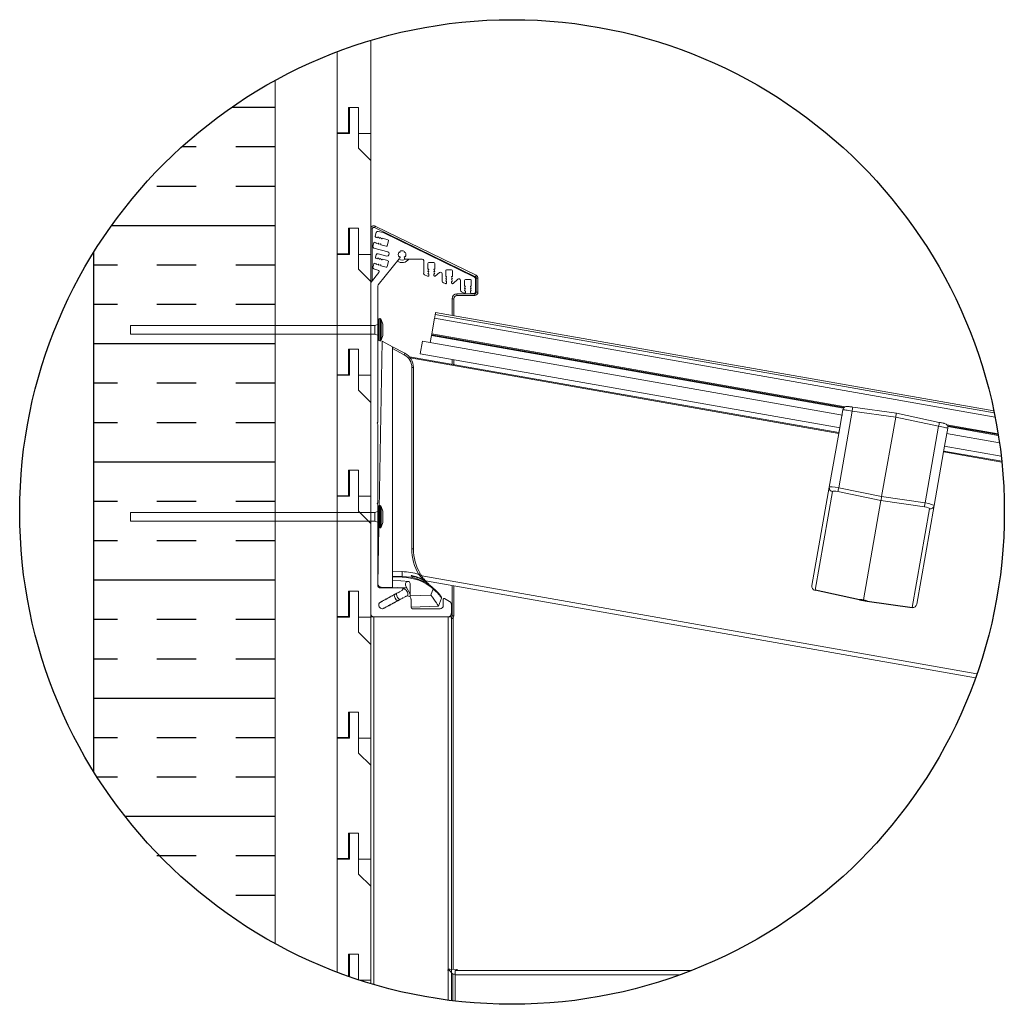
# Model space of a CAD drawing. Units: millimetres. Extents: x 600 to 4613, y 373 to 6920.
# Drawn here: x 2933 to 3542, y 6290 to 6899 of the extents above; entities that cross this region are included whole.
import ezdxf

# ---------------------------------------------------------------- set-up
doc = ezdxf.new("R2010")
doc.units = ezdxf.units.MM

# ---------------------------------------------------------------- blocks, each defined once
blk = doc.blocks.new('A$C75B823D2')
at = {"color": 0, "linetype": 'Continuous', "lineweight": 15}
for p, q in [((0, 201.28), (0, 201)), ((9, 201.28), (0, 201.28)), ((0, 201), (9, 201)), ((4.5, 203.5), (0.68, 202.23)), ((0.68, 202.23), (9, 202.23)), ((9, 200), (1, 200)), ((13.5, 203.5), (4.5, 203.5)), ((4.5, 200), (5.5, 197)), ((9, 202.23), (17.32, 202.23)), ((18, 201.28), (9, 201.28)), ((9, 201), (18, 201)), ((17, 200), (9, 200)), ((12.5, 197), (13.5, 200)), ((17.32, 202.23), (13.5, 203.5)), ((18, 201), (18, 201.28)), ((5.5, 197), (5.5, 0)), ((12.5, 197), (5.5, 197)), ((12.5, 0), (12.5, 197)), ((12.5, 0), (5.5, 0))]:
    blk.add_line(p, q, dxfattribs=at)
for centre, start, end in [((1, 201.28), 108.43495, 180), ((1, 201), 180, 270), ((17, 201), 270, 0), ((17, 201.28), 0, 71.56505)]:
    blk.add_arc(centre, 1, start, end, dxfattribs=at)

msp = doc.modelspace()

# ---------------------------------------------------------------- linework, layer by layer
at = {"color": 7, "linetype": 'Continuous', "lineweight": 15}
for p, q in [((3150.5, 6885.92), (3150.5, 6828.42)), ((3150.5, 6885.92), (3150.5, 6302.8)), ((3129.79, 6828.42), (3129.79, 6878.89)), ((3091.44, 6861.19), (3091.44, 6327.52)), ((3136.74, 6828.79), (3136.74, 6844.53)), ((3136.74, 6844.53), (3142.95, 6844.53)), ((3142.95, 6844.53), (3137.34, 6844.53)), ((3137.34, 6844.53), (3137.34, 6828.42)), ((3142.95, 6828.42), (3142.95, 6844.53)), ((3142.95, 6844.53), (3142.95, 6819.23)), ((3129.79, 6828.79), (3136.74, 6828.79)), ((3129.79, 6753.64), (3129.79, 6828.79)), ((3137.34, 6828.42), (3129.79, 6828.42)), ((3150.5, 6828.42), (3142.95, 6828.42)), ((3142.95, 6819.23), (3150.5, 6811.66)), ((3150.5, 6811.66), (3150.5, 6753.64)), ((3136.74, 6754), (3136.74, 6769.74)), ((3136.74, 6769.74), (3142.95, 6769.74)), ((3137.34, 6769.74), (3137.34, 6753.64)), ((3142.95, 6769.74), (3137.34, 6769.74)), ((3142.95, 6753.64), (3142.95, 6769.74)), ((3142.95, 6769.74), (3142.95, 6744.45)), ((3129.79, 6754), (3136.74, 6754)), ((3129.79, 6678.86), (3129.79, 6754)), ((3137.34, 6753.64), (3129.79, 6753.64)), ((3150.5, 6753.64), (3142.95, 6753.64)), ((3142.95, 6744.45), (3150.5, 6736.88)), ((3150.5, 6736.88), (3150.5, 6678.86)), ((3136.74, 6679.22), (3136.74, 6694.96)), ((3136.74, 6694.96), (3142.95, 6694.96)), ((3137.34, 6694.96), (3137.34, 6678.86)), ((3142.95, 6694.96), (3137.34, 6694.96)), ((3142.95, 6678.86), (3142.95, 6694.96)), ((3142.95, 6694.96), (3142.95, 6669.67)), ((3129.79, 6679.22), (3136.74, 6679.22)), ((3129.79, 6604.07), (3129.79, 6679.22)), ((3137.34, 6678.86), (3129.79, 6678.86)), ((3150.5, 6678.86), (3142.95, 6678.86)), ((3142.95, 6669.67), (3150.5, 6662.1)), ((3150.5, 6662.1), (3150.5, 6604.07)), ((3136.74, 6604.44), (3136.74, 6620.18)), ((3136.74, 6620.18), (3142.95, 6620.18)), ((3137.34, 6620.18), (3137.34, 6604.07)), ((3142.95, 6620.18), (3137.34, 6620.18)), ((3142.95, 6620.18), (3142.95, 6594.89)), ((3142.95, 6604.07), (3142.95, 6620.18)), ((3129.79, 6604.44), (3136.74, 6604.44)), ((3129.79, 6529.29), (3129.79, 6604.44)), ((3137.34, 6604.07), (3129.79, 6604.07)), ((3150.5, 6604.07), (3142.95, 6604.07)), ((3142.95, 6594.89), (3150.5, 6587.31)), ((3150.5, 6587.31), (3150.5, 6529.29)), ((3136.74, 6529.66), (3136.74, 6545.4)), ((3136.74, 6545.4), (3142.95, 6545.4)), ((3137.34, 6545.4), (3137.34, 6529.29)), ((3142.95, 6545.4), (3137.34, 6545.4)), ((3142.95, 6529.29), (3142.95, 6545.4)), ((3142.95, 6545.4), (3142.95, 6520.1)), ((3129.79, 6529.66), (3136.74, 6529.66)), ((3129.79, 6454.51), (3129.79, 6529.66)), ((3137.34, 6529.29), (3129.79, 6529.29)), ((3150.5, 6529.29), (3142.95, 6529.29)), ((3150.5, 6529.29), (3150.5, 6512.53)), ((3142.95, 6520.1), (3150.5, 6512.53)), ((3150.5, 6512.53), (3150.5, 6454.51)), ((3136.74, 6454.87), (3136.74, 6470.61)), ((3136.74, 6470.61), (3142.95, 6470.61)), ((3137.34, 6470.61), (3137.34, 6454.51)), ((3142.95, 6470.61), (3137.34, 6470.61)), ((3142.95, 6470.61), (3142.95, 6445.32)), ((3142.95, 6454.51), (3142.95, 6470.61)), ((3129.79, 6454.87), (3136.74, 6454.87)), ((3129.79, 6309.82), (3129.79, 6454.87)), ((3137.34, 6454.51), (3129.79, 6454.51)), ((3150.5, 6454.51), (3142.95, 6454.51)), ((3150.5, 6454.51), (3150.5, 6437.75)), ((3142.95, 6445.32), (3150.5, 6437.75)), ((3150.5, 6437.75), (3150.5, 6302.8)), ((3136.74, 6380.09), (3136.74, 6395.83)), ((3136.74, 6395.83), (3142.95, 6395.83)), ((3136.74, 6380.09), (3136.74, 6395.83)), ((3136.74, 6395.83), (3142.95, 6395.83)), ((3137.34, 6395.83), (3137.34, 6379.73)), ((3142.95, 6395.83), (3137.34, 6395.83)), ((3137.34, 6395.83), (3137.34, 6379.73)), ((3142.95, 6395.83), (3137.34, 6395.83)), ((3142.95, 6395.83), (3142.95, 6370.54)), ((3142.95, 6379.73), (3142.95, 6395.83)), ((3142.95, 6379.73), (3142.95, 6395.83)), ((3142.95, 6395.83), (3142.95, 6370.54)), ((3129.79, 6380.09), (3136.74, 6380.09)), ((3129.79, 6350.59), (3129.79, 6380.09)), ((3129.79, 6380.09), (3136.74, 6380.09)), ((3137.34, 6379.73), (3129.79, 6379.73)), ((3137.34, 6379.73), (3129.79, 6379.73)), ((3150.5, 6379.73), (3142.95, 6379.73)), ((3150.5, 6379.73), (3142.95, 6379.73)), ((3150.5, 6379.73), (3150.5, 6362.97)), ((3142.95, 6370.54), (3150.5, 6362.97)), ((3142.95, 6370.54), (3150.5, 6362.97)), ((3150.5, 6362.97), (3150.5, 6350.59)), ((3136.74, 6307.28), (3136.74, 6321.05)), ((3136.74, 6321.05), (3142.95, 6321.05)), ((3137.34, 6321.05), (3137.34, 6307.07)), ((3142.95, 6321.05), (3137.34, 6321.05)), ((3142.95, 6321.05), (3142.95, 6305.16)), ((3142.95, 6305.16), (3142.95, 6321.05)), ((3150.5, 6304.94), (3143.63, 6304.94))]:
    msp.add_line(p, q, dxfattribs=at)
for p, q in [((3064.59, 6844.59), (3091.44, 6844.59)), ((3033.86, 6820.24), (3042.68, 6820.24)), ((3067.03, 6820.24), (3091.38, 6820.24)), ((3018.33, 6795.88), (3042.68, 6795.88)), ((3067.03, 6795.88), (3091.38, 6795.88)), ((2990.38, 6771.53), (3091.44, 6771.53)), ((2979.41, 6433.6), (2979.41, 6755.12)), ((2979.49, 6747.18), (2993.98, 6747.18)), ((3018.33, 6747.18), (3042.68, 6747.18)), ((3067.03, 6747.18), (3091.38, 6747.18)), ((2979.49, 6722.83), (2993.98, 6722.83)), ((3018.33, 6722.83), (3042.68, 6722.83)), ((3067.03, 6722.83), (3091.38, 6722.83)), ((2979.49, 6698.48), (3091.44, 6698.48)), ((2979.49, 6674.12), (2993.98, 6674.12)), ((3018.33, 6674.12), (3042.68, 6674.12)), ((3067.03, 6674.12), (3091.38, 6674.12)), ((2979.49, 6649.77), (2993.98, 6649.77)), ((3018.33, 6649.77), (3042.68, 6649.77)), ((3067.03, 6649.77), (3091.38, 6649.77)), ((2979.49, 6625.42), (3091.44, 6625.42)), ((2979.49, 6601.07), (2993.98, 6601.07)), ((3018.33, 6601.07), (3042.68, 6601.07)), ((3067.03, 6601.07), (3091.38, 6601.07)), ((2979.49, 6576.71), (2993.98, 6576.71)), ((3018.33, 6576.71), (3042.68, 6576.71)), ((3067.03, 6576.71), (3091.38, 6576.71)), ((2979.49, 6552.36), (3091.44, 6552.36)), ((3452.63, 6540.08), (3425.23, 6545.93)), ((3452.63, 6540.08), (3457.54, 6539.21)), ((3457.54, 6539.21), (3485.3, 6535.33)), ((2979.49, 6528.01), (2993.98, 6528.01)), ((3018.33, 6528.01), (3042.68, 6528.01)), ((3067.03, 6528.01), (3091.38, 6528.01)), ((2979.49, 6503.66), (2993.98, 6503.66)), ((3018.33, 6503.66), (3042.68, 6503.66)), ((3067.03, 6503.66), (3091.38, 6503.66)), ((2979.49, 6479.31), (3091.44, 6479.31)), ((2979.49, 6454.95), (2993.98, 6454.95)), ((3018.33, 6454.95), (3042.68, 6454.95)), ((3067.03, 6454.95), (3091.38, 6454.95)), ((2981.3, 6430.6), (2993.98, 6430.6)), ((3018.33, 6430.6), (3042.68, 6430.6)), ((3067.03, 6430.6), (3091.38, 6430.6)), ((2998.58, 6406.25), (3091.44, 6406.25)), ((3018.33, 6381.9), (3042.68, 6381.9)), ((3067.03, 6381.9), (3091.38, 6381.9)), ((3067.03, 6357.54), (3091.38, 6357.54))]:
    msp.add_line(p, q)
at = {"linetype": 'Continuous', "lineweight": 15}
for p, q in [((3150.5, 6530.34), (3150.5, 6769.61)), ((3150.5, 6735.81), (3150.5, 6769.34)), ((3151.5, 6769.34), (3150.5, 6769.34)), ((3151.5, 6769.34), (3151.5, 6737.41)), ((3215.25, 6739.84), (3152.93, 6770.24)), ((3153.37, 6771.13), (3215.69, 6740.74)), ((3153.35, 6764.79), (3153.9, 6767.11)), ((3154.62, 6763.94), (3153.8, 6764.16)), ((3154.89, 6764.38), (3154.8, 6764.05)), ((3156.01, 6763.58), (3154.89, 6764.38)), ((3155.09, 6767.85), (3158.14, 6767.14)), ((3156.33, 6764), (3156.24, 6763.66)), ((3157.46, 6763.19), (3156.33, 6764)), ((3157.78, 6763.61), (3157.69, 6763.27)), ((3161.15, 6762.71), (3157.78, 6763.61)), ((3158.14, 6767.14), (3214.19, 6739.8)), ((3151.83, 6758.76), (3152.36, 6760.73)), ((3161.18, 6755.22), (3152.54, 6757.54)), ((3152.97, 6761.08), (3153.79, 6760.86)), ((3153.9, 6760.68), (3153.8, 6760.34)), ((3153.8, 6760.34), (3155.18, 6760.48)), ((3155.34, 6760.29), (3155.25, 6759.95)), ((3155.25, 6759.95), (3156.63, 6760.09)), ((3156.78, 6759.9), (3156.69, 6759.57)), ((3156.69, 6759.57), (3160.07, 6758.66)), ((3160.68, 6759.01), (3161.5, 6762.1)), ((3153.44, 6751.81), (3153.84, 6753.3)), ((3154.62, 6750.98), (3153.8, 6751.2)), ((3154.89, 6751.42), (3154.8, 6751.09)), ((3156.01, 6750.62), (3154.89, 6751.42)), ((3155.06, 6754), (3160.46, 6752.56)), ((3156.33, 6751.04), (3156.24, 6750.7)), ((3157.46, 6750.23), (3156.33, 6751.04)), ((3161.68, 6753.26), (3161.88, 6754)), ((3151.94, 6746.2), (3152.36, 6747.76)), ((3152.97, 6748.12), (3153.79, 6747.9)), ((3153.9, 6747.71), (3153.8, 6747.38)), ((3153.8, 6747.38), (3155.18, 6747.51)), ((3168.02, 6750.86), (3155.21, 6734.86)), ((3155.34, 6747.33), (3155.25, 6746.99)), ((3155.25, 6746.99), (3156.63, 6747.13)), ((3156.78, 6746.94), (3156.69, 6746.6)), ((3156.69, 6746.6), (3160.07, 6745.7)), ((3157.78, 6750.65), (3157.69, 6750.31)), ((3161.15, 6749.75), (3157.78, 6750.65)), ((3160.68, 6746.05), (3161.5, 6749.13)), ((3182.26, 6750.77), (3171.84, 6750.77)), ((3183.26, 6741.97), (3183.26, 6749.77)), ((3185.92, 6748.08), (3185.92, 6744.59)), ((3189.61, 6748.58), (3186.42, 6748.58)), ((3190.11, 6744.59), (3190.11, 6748.08)), ((3150.72, 6736.44), (3155.49, 6742.38)), ((3154.97, 6743.97), (3152.91, 6744.52)), ((3185.7, 6740.16), (3183.82, 6741.08)), ((3185.92, 6744.59), (3186.27, 6744.59)), ((3186.41, 6744.39), (3185.92, 6743.1)), ((3185.92, 6743.1), (3186.27, 6743.1)), ((3186.41, 6742.9), (3185.92, 6741.6)), ((3185.92, 6741.6), (3186.27, 6741.6)), ((3186.42, 6741.45), (3186.42, 6740.61)), ((3189.61, 6740.61), (3189.61, 6741.45)), ((3190.11, 6743.1), (3189.62, 6744.39)), ((3190.11, 6741.6), (3189.62, 6742.9)), ((3189.76, 6744.59), (3190.11, 6744.59)), ((3189.76, 6743.1), (3190.11, 6743.1)), ((3189.76, 6741.6), (3190.11, 6741.6)), ((3192.99, 6742.36), (3190.43, 6740.22)), ((3194.66, 6737.12), (3194.66, 6741.58)), ((3196.86, 6743.49), (3196.86, 6740)), ((3196.86, 6740), (3197.21, 6740)), ((3197.35, 6739.8), (3196.86, 6738.51)), ((3200.55, 6743.99), (3197.36, 6743.99)), ((3201.05, 6738.51), (3200.56, 6739.8)), ((3200.7, 6740), (3201.05, 6740)), ((3201.05, 6740), (3201.05, 6743.49)), ((3215.81, 6730.22), (3215.81, 6738.95)), ((3216.81, 6738.95), (3215.81, 6738.95)), ((3216.81, 6738.95), (3216.81, 6730.22)), ((3150.5, 6531.57), (3150.5, 6735.81)), ((3154.99, 6734.24), (3154.99, 6649.97)), ((3196.65, 6735.57), (3195.51, 6736.12)), ((3196.86, 6738.51), (3197.21, 6738.51)), ((3197.35, 6738.3), (3196.86, 6737.01)), ((3196.86, 6737.01), (3197.21, 6737.01)), ((3197.36, 6736.86), (3197.36, 6736.01)), ((3200.55, 6736.01), (3200.55, 6736.86)), ((3201.05, 6737.01), (3200.56, 6738.3)), ((3200.7, 6738.51), (3201.05, 6738.51)), ((3200.7, 6737.01), (3201.05, 6737.01)), ((3204.36, 6738.34), (3201.39, 6735.64)), ((3206.03, 6731.32), (3206.03, 6737.6)), ((3208.52, 6737.51), (3208.52, 6734.02)), ((3208.52, 6734.02), (3208.87, 6734.02)), ((3209.01, 6733.82), (3208.52, 6732.53)), ((3212.21, 6738.01), (3209.02, 6738.01)), ((3212.71, 6732.53), (3212.22, 6733.82)), ((3212.36, 6734.02), (3212.71, 6734.02)), ((3212.71, 6734.02), (3212.71, 6737.51)), ((3215.31, 6738.01), (3215.31, 6730.53)), ((3203.85, 6729.22), (3214.81, 6729.22)), ((3203.85, 6728.23), (3203.85, 6729.22)), ((3214.81, 6728.23), (3203.85, 6728.23)), ((3208.31, 6729.59), (3206.59, 6730.42)), ((3208.52, 6732.53), (3208.87, 6732.53)), ((3209.01, 6732.32), (3208.52, 6731.03)), ((3208.52, 6731.03), (3208.87, 6731.03)), ((3209.02, 6730.88), (3209.02, 6730.03)), ((3212.21, 6730.03), (3212.21, 6730.88)), ((3212.71, 6731.03), (3212.22, 6732.32)), ((3212.36, 6732.53), (3212.71, 6732.53)), ((3212.36, 6731.03), (3212.71, 6731.03)), ((3214.32, 6729.54), (3212.71, 6729.54)), ((3214.81, 6728.23), (3214.81, 6729.22)), ((3216.81, 6730.22), (3215.81, 6730.22)), ((3200.85, 6726.23), (3201.85, 6726.23)), ((3200.85, 6715.9), (3200.85, 6726.23)), ((3201.85, 6726.23), (3201.85, 6715.73)), ((3190.43, 6716.55), (3536.01, 6655.61)), ((3535.75, 6656.85), (3190.63, 6717.7)), ((3188.29, 6704.45), (3189.99, 6714.1)), ((3189.99, 6714.1), (3536.53, 6652.99)), ((3187.36, 6699.15), (3188.12, 6703.47)), ((3188.12, 6703.47), (3442.84, 6658.55)), ((3188.29, 6704.45), (3188.21, 6703.96)), ((3188.21, 6703.96), (3443.2, 6659)), ((3188.29, 6704.45), (3443.76, 6659.4)), ((3154.99, 6549.96), (3157.61, 6699.95)), ((3157.61, 6699.95), (3163.96, 6696.57)), ((3163.96, 6696.57), (3171.63, 6692.49)), ((3163.96, 6695.46), (3163.96, 6696.57)), ((3182.45, 6700.01), (3181.06, 6692.16)), ((3182.45, 6700.01), (3442.11, 6654.23)), ((3171.2, 6691.61), (3163.96, 6695.46)), ((3163.96, 6695.46), (3163.96, 6557.69)), ((3439.98, 6643.47), (3174.43, 6690.29)), ((3181.06, 6692.16), (3440.73, 6646.37)), ((3439.9, 6642.98), (3174.91, 6689.7)), ((3200.85, 6685.63), (3200.85, 6688.67)), ((3201.85, 6688.49), (3201.85, 6685.45)), ((3175.96, 6571.55), (3175.96, 6683.69)), ((3175.96, 6683.69), (3176.92, 6683.69)), ((3176.92, 6683.69), (3176.92, 6571.55)), ((3448.19, 6656.75), (3439.83, 6609.35)), ((3442.5, 6657.64), (3440.52, 6646.41)), ((3442.53, 6657.77), (3442.5, 6657.64)), ((3442.51, 6657.78), (3442.53, 6657.77)), ((3475.07, 6652.97), (3448.19, 6656.75)), ((3448.62, 6659.21), (3475.5, 6655.43)), ((3475.5, 6655.43), (3502.06, 6649.78)), ((3154.99, 6649.97), (3154.59, 6649.22)), ((3154.59, 6649.22), (3154.99, 6648.48)), ((3154.99, 6648.48), (3154.99, 6600.12)), ((3466.41, 6603.88), (3475.07, 6652.97)), ((3501.62, 6647.33), (3475.07, 6652.97)), ((3506.69, 6648.31), (3538.37, 6642.72)), ((3507.08, 6647.73), (3538.45, 6642.2)), ((3434.04, 6609.74), (3439.88, 6642.9)), ((3439.98, 6643.47), (3439.88, 6642.9)), ((3440.52, 6646.41), (3439.9, 6642.9)), ((3440, 6643.46), (3439.98, 6643.47)), ((3440.52, 6646.41), (3440, 6643.46)), ((3493.27, 6599.93), (3501.62, 6647.33)), ((3507.27, 6646.22), (3505.29, 6634.99)), ((3506.47, 6642.88), (3539.22, 6637.11)), ((3507.27, 6647.19), (3538.53, 6641.68)), ((3507.29, 6646.36), (3507.27, 6646.22)), ((3507.31, 6646.35), (3507.29, 6646.36)), ((3504.69, 6631.47), (3498.84, 6598.32)), ((3505.29, 6634.99), (3504.67, 6631.48)), ((3504.79, 6632.04), (3504.69, 6631.47)), ((3540.67, 6625.21), (3504.7, 6631.55)), ((3504.77, 6632.04), (3504.79, 6632.04)), ((3540.61, 6625.72), (3504.79, 6632.04)), ((3505.08, 6635.02), (3540.28, 6628.82)), ((3423.3, 6548.85), (3434.04, 6609.74)), ((3435.98, 6606.93), (3425.23, 6545.93)), ((3465.99, 6601.48), (3439.41, 6606.95)), ((3439.83, 6609.35), (3466.41, 6603.88)), ((3154.99, 6600.12), (3154.59, 6599.37)), ((3154.59, 6599.37), (3154.99, 6598.62)), ((3455.16, 6540.08), (3465.99, 6601.48)), ((3492.84, 6597.53), (3465.99, 6601.48)), ((3466.41, 6603.88), (3493.27, 6599.93)), ((3154.99, 6598.62), (3154.99, 6548.52)), ((3485.3, 6535.33), (3496.05, 6596.33)), ((3498.84, 6598.32), (3488.11, 6537.42)), ((3175.96, 6571.55), (3176.92, 6571.55)), ((3163.96, 6557.69), (3169.89, 6557.48)), ((3163.96, 6554.7), (3163.96, 6557.69)), ((3163.96, 6554.7), (3169.94, 6554.49)), ((3163.96, 6554.2), (3163.96, 6554.7)), ((3169.95, 6553.99), (3163.96, 6554.2)), ((3163.96, 6552.21), (3163.96, 6554.2)), ((3163.96, 6547.72), (3163.96, 6552.21)), ((3163.96, 6552.21), (3174.27, 6551.34)), ((3174.27, 6551.34), (3174.93, 6550.09)), ((3174.93, 6542.52), (3174.93, 6550.09)), ((3525.31, 6494.27), (3182.06, 6554.79)), ((3524.47, 6491.88), (3184.32, 6551.86)), ((3155.99, 6547.52), (3169.65, 6547.52)), ((3163.96, 6547.72), (3156.91, 6547.97)), ((3169.65, 6547.52), (3163.96, 6547.72)), ((3167.05, 6544.41), (3166.52, 6544.12)), ((3166.95, 6547.52), (3167.08, 6547.61)), ((3167.93, 6544.88), (3167.4, 6544.6)), ((3169.68, 6545.83), (3168.28, 6545.07)), ((3172.86, 6547.41), (3169.71, 6547.52)), ((3174.93, 6543.52), (3172.33, 6548.41)), ((3186.34, 6549.76), (3188.25, 6548.11)), ((3187.72, 6542.97), (3189.11, 6546.76)), ((3200.85, 6530.07), (3200.85, 6548.95)), ((3201.85, 6548.77), (3201.85, 6530.07)), ((3157.41, 6539.18), (3156.88, 6538.89)), ((3158.28, 6539.65), (3157.76, 6539.37)), ((3159.16, 6540.13), (3158.63, 6539.84)), ((3160.04, 6540.6), (3159.51, 6540.32)), ((3160.91, 6541.08), (3160.39, 6540.79)), ((3161.79, 6541.55), (3161.26, 6541.27)), ((3162.67, 6542.03), (3162.14, 6541.74)), ((3163.54, 6542.5), (3163.02, 6542.22)), ((3164.42, 6542.98), (3163.89, 6542.7)), ((3164.28, 6537.8), (3164.8, 6538.09)), ((3165.3, 6543.46), (3164.77, 6543.17)), ((3165.16, 6538.28), (3165.68, 6538.56)), ((3166.17, 6543.93), (3165.65, 6543.65)), ((3166.03, 6538.75), (3166.56, 6539.04)), ((3166.47, 6543.87), (3166.46, 6543.53)), ((3166.91, 6539.23), (3167.43, 6539.51)), ((3167.79, 6539.7), (3168.31, 6539.99)), ((3168.66, 6540.18), (3169.19, 6540.46)), ((3169.54, 6540.65), (3170.06, 6540.94)), ((3170.42, 6541.13), (3171.82, 6541.89)), ((3172.17, 6542.08), (3172.48, 6542.25)), ((3174.93, 6542.52), (3187.72, 6542.97)), ((3174.93, 6541.81), (3174.93, 6542.52)), ((3175.43, 6540.5), (3175.43, 6535.56)), ((3194.22, 6541.08), (3192.43, 6536.16)), ((3194.22, 6541.08), (3194.23, 6541.34)), ((3194.29, 6541.26), (3194.22, 6541.08)), ((3195.37, 6536.55), (3195.37, 6540.37)), ((3196.1, 6540.81), (3199.3, 6539.11)), ((3159.02, 6534.95), (3159.55, 6535.23)), ((3159.9, 6535.42), (3160.42, 6535.71)), ((3160.77, 6535.9), (3161.3, 6536.18)), ((3161.65, 6536.37), (3162.18, 6536.66)), ((3162.53, 6536.85), (3163.05, 6537.13)), ((3163.4, 6537.32), (3163.93, 6537.61)), ((3192.43, 6536.16), (3175.43, 6535.56)), ((3176.43, 6534.56), (3193.38, 6534.56)), ((3200.36, 6537.35), (3200.36, 6531.57)), ((3150.5, 6530.07), (3150.5, 6531.57)), ((3151.18, 6530.07), (3150.5, 6530.07)), ((3150.5, 6302.8), (3150.5, 6529.57)), ((3150.5, 6529.57), (3152.5, 6529.57)), ((3152.5, 6529.57), (3152.5, 6302.21)), ((3152.5, 6529.57), (3155.63, 6529.57)), ((3198.36, 6529.57), (3152.5, 6529.57)), ((3198.36, 6529.57), (3200.36, 6529.57)), ((3198.36, 6292.56), (3198.36, 6529.57)), ((3200.36, 6529.57), (3200.36, 6292.31)), ((3200.85, 6530.07), (3201.85, 6530.07)), ((3201.49, 6311.61), (3201.49, 6529.57)), ((3203.73, 6311.47), (3199.38, 6311.63)), ((3201.34, 6292.19), (3201.34, 6308.52)), ((3202.71, 6308.52), (3201.34, 6308.52)), ((3348.49, 6310.8), (3202.71, 6310.8)), ((3202.71, 6310.8), (3202.71, 6308.31)), ((3202.71, 6308.31), (3202.71, 6292.02)), ((3341.87, 6308.31), (3202.71, 6308.31)), ((3203.73, 6311.47), (3203.73, 6310.8)), ((3204.21, 6310.8), (3204.21, 6310.98))]:
    msp.add_line(p, q, dxfattribs=at)
at = {"linetype": 'Continuous', "lineweight": 15, "flags": 128}
for points in [[(3153.37, 6771.13), (3153.36, 6771.12), (3153.34, 6771.06), (3153.3, 6770.98), (3153.24, 6770.87), (3153.18, 6770.73), (3153.1, 6770.58), (3153.02, 6770.41), (3152.93, 6770.24)], [(3215.69, 6740.74), (3215.68, 6740.72), (3215.66, 6740.67), (3215.61, 6740.59), (3215.56, 6740.48), (3215.49, 6740.34), (3215.42, 6740.18), (3215.34, 6740.02), (3215.25, 6739.84)], [(3189.99, 6714.1), (3190.07, 6714.55), (3190.15, 6714.99), (3190.22, 6715.4), (3190.29, 6715.77), (3190.34, 6716.07), (3190.38, 6716.31), (3190.41, 6716.47), (3190.43, 6716.55)], [(3190.43, 6716.55), (3190.52, 6717.05), (3190.58, 6717.42), (3190.62, 6717.63), (3190.63, 6717.7)], [(3188.12, 6703.47), (3188.14, 6703.56), (3188.15, 6703.65), (3188.17, 6703.74), (3188.18, 6703.81), (3188.19, 6703.87), (3188.2, 6703.92), (3188.2, 6703.95), (3188.21, 6703.96)], [(3445.28, 6659.67), (3445.35, 6659.67), (3445.53, 6659.64), (3445.84, 6659.6), (3446.25, 6659.54), (3446.76, 6659.47), (3447.33, 6659.39), (3447.96, 6659.3), (3448.62, 6659.21)], [(3448.19, 6656.75), (3447.13, 6656.92), (3446.11, 6657.08), (3445.16, 6657.22), (3444.32, 6657.35), (3443.62, 6657.46), (3443.07, 6657.55), (3442.69, 6657.61), (3442.5, 6657.64)], [(3475.5, 6655.43), (3475.5, 6655.38), (3475.47, 6655.24), (3475.43, 6655.01), (3475.38, 6654.71), (3475.31, 6654.34), (3475.24, 6653.91), (3475.16, 6653.45), (3475.07, 6652.97)], [(3502.06, 6649.78), (3502.71, 6649.65), (3503.33, 6649.51), (3503.9, 6649.39), (3504.39, 6649.29), (3504.8, 6649.2), (3505.1, 6649.14), (3505.29, 6649.1), (3505.35, 6649.08)], [(3507.27, 6646.22), (3507.08, 6646.25), (3506.71, 6646.33), (3506.16, 6646.43), (3505.46, 6646.57), (3504.63, 6646.74), (3503.69, 6646.92), (3502.68, 6647.12), (3501.62, 6647.33)], [(3465.99, 6601.48), (3466.02, 6601.63), (3466.06, 6601.86), (3466.11, 6602.16), (3466.18, 6602.53), (3466.25, 6602.95), (3466.33, 6603.41), (3466.41, 6603.88)], [(3174.93, 6543.52), (3174.88, 6542.85), (3174.7, 6542.04)], [(3194.17, 6541.78), (3194.19, 6541.76), (3194.23, 6541.71)], [(3192.43, 6536.16), (3192.43, 6536.16), (3192.43, 6536.16)], [(3150.56, 6529.57), (3150.54, 6529.68), (3150.5, 6530.07)], [(3151.53, 6529.82), (3151.57, 6529.69), (3151.63, 6529.57)], [(3199.08, 6311.13), (3198.62, 6311.14), (3198.24, 6311.15), (3198.04, 6311.16)], [(3198.6, 6311.65), (3198.67, 6311.65), (3198.99, 6311.64), (3199.38, 6311.63)]]:
    msp.add_lwpolyline(points, dxfattribs=at)
msp.add_circle((3237.87, 6594.36), 304.37)
at = {"linetype": 'Continuous', "lineweight": 15}
for centre, radius, start, end in [((3152.5, 6769.34), 1.99, 64, 180), ((3152.5, 6769.34), 0.997, 64, 180), ((3153.87, 6764.69), 0.531, 168.61479, 261.5238), ((3154.87, 6766.88), 0.997, 76.84397, 166.84397), ((3154.65, 6764.09), 0.15, 255, 345), ((3156.1, 6763.7), 0.15, 234.29114, 345), ((3157.54, 6763.31), 0.15, 234.29114, 345), ((3152.8, 6758.5), 0.997, 165, 255), ((3152.84, 6760.6), 0.499, 75, 165), ((3153.75, 6760.72), 0.15, 345, 75), ((3155.2, 6760.33), 0.15, 345, 95.70886), ((3156.64, 6759.94), 0.15, 345, 95.70886), ((3160.19, 6759.14), 0.499, 255, 345), ((3161.02, 6762.23), 0.499, 345, 75), ((3153.93, 6751.68), 0.499, 165, 255), ((3154.81, 6753.04), 0.997, 75, 165), ((3154.65, 6751.12), 0.15, 255, 345), ((3160.72, 6753.52), 0.997, 255, 345), ((3160.92, 6754.26), 0.997, 345, 75), ((3169.94, 6753.53), 2.39, 144.56038, 215.43962), ((3168.25, 6755.22), 0.399, 229.78019, 40.21981), ((3168.25, 6751.84), 0.399, 268.44208, 130.21981), ((3167.25, 6751.48), 0.997, 321.29928, 357.7151), ((3169.94, 6753.53), 2.39, 54.56038, 125.43962), ((3171.64, 6755.22), 0.399, 139.78019, 310.21981), ((3171.64, 6751.84), 0.399, 49.78019, 227.2689), ((3171.84, 6751.3), 0.535, 152.69417, 270), ((3169.94, 6753.53), 2.39, 324.56038, 35.43962), ((3153.27, 6745.85), 1.37, 165, 255), ((3152.84, 6747.64), 0.499, 75, 165), ((3153.75, 6747.75), 0.15, 345, 75), ((3155.2, 6747.37), 0.15, 345, 95.70886), ((3156.1, 6750.74), 0.15, 234.29114, 345), ((3156.64, 6746.98), 0.15, 345, 95.70886), ((3157.54, 6750.35), 0.15, 234.29114, 345), ((3160.19, 6746.18), 0.499, 255, 345), ((3161.02, 6749.26), 0.499, 345, 75), ((3169.94, 6753.53), 4.99, 233.28737, 326.30891), ((3169.94, 6753.53), 3.49, 234.14001, 307.58493), ((3182.26, 6749.77), 0.997, 0, 90), ((3186.42, 6748.08), 0.499, 90, 180), ((3189.61, 6748.08), 0.499, 0, 90), ((3154.71, 6743.01), 0.997, 321.29928, 75), ((3184.25, 6741.97), 0.997, 180, 244), ((3185.92, 6740.61), 0.499, 244, 0), ((3186.27, 6744.44), 0.15, 339.29114, 90), ((3186.27, 6742.95), 0.15, 339.29114, 90), ((3186.27, 6741.45), 0.15, 0, 90), ((3189.76, 6744.44), 0.15, 90, 200.70886), ((3189.76, 6742.95), 0.15, 90, 200.70886), ((3189.76, 6741.45), 0.15, 90, 180), ((3190.11, 6740.61), 0.499, 180, 309.77634), ((3193.64, 6741.58), 1.01, 0, 129.77634), ((3197.36, 6743.49), 0.499, 90, 180), ((3197.21, 6739.85), 0.15, 339.29114, 90), ((3200.55, 6743.49), 0.499, 0, 90), ((3200.7, 6739.85), 0.15, 90, 200.70886), ((3213.32, 6738.01), 1.99, 0, 64), ((3214.81, 6738.95), 0.997, 0, 64), ((3214.81, 6738.95), 1.99, 0, 64), ((3151.5, 6735.81), 0.997, 141.29928, 180), ((3155.99, 6734.24), 0.997, 141.29928, 180), ((3195.67, 6737.12), 1.01, 180, 261.10466), ((3196.86, 6736.01), 0.499, 244, 360), ((3197.21, 6738.36), 0.15, 339.29114, 90), ((3197.21, 6736.86), 0.15, 0, 90), ((3200.7, 6738.36), 0.15, 90, 200.70886), ((3200.7, 6736.86), 0.15, 90, 180), ((3201.05, 6736.01), 0.499, 180, 312.15054), ((3205.03, 6737.6), 0.997, 0, 132.15054), ((3209.02, 6737.51), 0.499, 90, 180), ((3208.87, 6733.87), 0.15, 339.29114, 90), ((3212.21, 6737.51), 0.499, 0, 90), ((3212.36, 6733.87), 0.15, 90, 200.70886), ((3203.85, 6726.23), 2.99, 90, 180), ((3203.85, 6726.23), 1.99, 90, 180), ((3207.03, 6731.32), 0.997, 180, 244), ((3208.52, 6730.03), 0.499, 244, 0), ((3208.87, 6732.38), 0.15, 339.29114, 90), ((3208.87, 6730.88), 0.15, 0, 90), ((3212.36, 6732.38), 0.15, 90, 200.70886), ((3212.36, 6730.88), 0.15, 90, 180), ((3212.71, 6730.03), 0.499, 180, 270), ((3214.32, 6730.53), 0.997, 270, 0), ((3214.81, 6730.22), 0.997, 270, 0), ((3214.81, 6730.22), 1.99, 270, 0), ((3164.3, 6695.56), 7.95, 330.25318, 337.32905), ((3166.99, 6683.69), 8.97, 0, 62), ((3166.95, 6683.69), 9.97, 0, 62), ((3444.94, 6657.21), 2.49, 82, 166.73114), ((3466.02, 6654.87), 17.93, 166.01735, 173.98521), ((3484.23, 6651.66), 17.93, 346.01766, 353.98467), ((3504.84, 6646.64), 2.49, 353.26886, 78), ((3441.11, 6650.63), 7.83, 260.97143, 261.13781), ((3503.49, 6625.38), 6.21, 78.851, 79.05992), ((3436.47, 6609.34), 2.46, 170.60822, 258.65461), ((3466.31, 6603.45), 27.13, 167.42599, 172.57448), ((3466.3, 6603.45), 27.19, 347.43188, 352.5686), ((3496.42, 6598.77), 2.46, 261.34648, 349.38874), ((3206.87, 6571.55), 30.91, 180, 210.75083), ((3206.84, 6571.55), 29.91, 180, 210.75083), ((3169.84, 6525.02), 32.46, 71.18563, 89.9056), ((3173.67, 6567.36), 13.38, 299.73023, 303.8746), ((3169.94, 6525.02), 29.47, 48.63585, 90), ((3169.96, 6525.02), 28.97, 48.63585, 90.01714), ((3171.26, 6558), 13.07, 334.21772, 335.56203), ((3180.58, 6555.6), 5.25, 309.78151, 315.08689), ((3206.85, 6571.55), 30.41, 221.08294, 224.37278), ((3206.84, 6571.55), 29.91, 221.08294, 226.75853), ((3156.98, 6549.96), 1.99, 180, 268), ((3155.99, 6548.52), 0.997, 180, 270), ((3166.35, 6544.03), 0.199, 208.46394, 28.46394), ((3167.22, 6544.5), 0.199, 208.46394, 28.46394), ((3168.1, 6544.98), 0.199, 208.46394, 28.46394), ((3169.65, 6546.72), 0.798, 298.46394, 90), ((3169.85, 6545.93), 0.199, 208.46394, 28.46394), ((3169.94, 6543.53), 3.49, 342.504, 82.50055), ((3185.03, 6550.74), 1.64, 315.78659, 323.29445), ((3185.71, 6549.91), 4.63, 317.16026, 323.19057), ((3157.73, 6536.8), 2.24, 142.7058, 274.22209), ((3155.83, 6538.32), 0.199, 305.70698, 336.96057), ((3157.73, 6536.8), 2.24, 122.26048, 139.96175), ((3156.71, 6538.8), 0.199, 209.87863, 28.46394), ((3157.58, 6539.27), 0.199, 208.46394, 28.46394), ((3158.46, 6539.75), 0.199, 208.46394, 28.46394), ((3159.34, 6540.22), 0.199, 208.46394, 28.46394), ((3160.21, 6540.7), 0.199, 208.46394, 28.46394), ((3161.09, 6541.17), 0.199, 208.46394, 28.46394), ((3161.97, 6541.65), 0.199, 208.46394, 28.46394), ((3162.84, 6542.12), 0.199, 208.46394, 28.46394), ((3163.72, 6542.6), 0.199, 208.46394, 28.46394), ((3164.1, 6537.7), 0.199, 28.46394, 208.46394), ((3164.59, 6543.08), 0.199, 208.46394, 28.46394), ((3164.98, 6538.18), 0.199, 28.46394, 208.46394), ((3169.94, 6543.53), 4.99, 182.94081, 236.44142), ((3165.47, 6543.55), 0.199, 208.46394, 28.46394), ((3165.86, 6538.66), 0.199, 28.46394, 208.46394), ((3169.94, 6543.53), 3.49, 180, 250.54474), ((3166.73, 6539.13), 0.199, 28.46394, 208.46394), ((3167.61, 6539.61), 0.199, 28.46394, 208.46394), ((3168.49, 6540.08), 0.199, 28.46394, 208.46394), ((3169.36, 6540.56), 0.199, 28.46394, 208.46394), ((3170.24, 6541.03), 0.199, 28.46394, 208.46394), ((3171.99, 6541.98), 0.199, 28.46394, 208.46394), ((3173.43, 6540.5), 1.99, 0, 118.46394), ((3193.76, 6541.51), 0.499, 7.7056, 34.68829), ((3193.77, 6541.52), 0.487, 338.91312, 34.5442), ((3193.82, 6541.43), 0.499, 340, 34.50085), ((3193.84, 6541.42), 0.469, 340.3703, 34.51626), ((3193.81, 6541.52), 0.456, 337.46798, 7.51495), ((3195.87, 6540.37), 0.499, 62, 180), ((3198.36, 6537.35), 1.99, 0, 62), ((3157.97, 6534.38), 0.199, 79.96731, 111.22091), ((3157.73, 6536.8), 2.24, 276.96613, 294.66741), ((3158.84, 6534.85), 0.199, 28.46394, 207.04926), ((3159.72, 6535.33), 0.199, 28.46394, 208.46394), ((3160.6, 6535.8), 0.199, 28.46394, 208.46394), ((3161.47, 6536.28), 0.199, 28.46394, 208.46394), ((3162.35, 6536.75), 0.199, 28.46394, 208.46394), ((3163.23, 6537.23), 0.199, 28.46394, 208.46394), ((3176.43, 6535.56), 0.997, 180, 270), ((3193.38, 6536.55), 1.99, 270, 0), ((3152.5, 6531.57), 1.99, 180, 270), ((3198.36, 6531.57), 1.99, 270, 0), ((3199.86, 6530.07), 1.99, 284.47751, 0), ((3199.86, 6530.07), 0.997, 300, 0)]:
    msp.add_arc(centre, radius, start, end, dxfattribs=at)
for centre, major_axis, ratio, start_param, end_param in [((3439.91, 6608.58), (5.87, -1.16), 0.123804, 1.608321, 3.144211), ((3439.4, 6606.2), (3.41, -0.73), 0.212046, 1.61363, 3.149519), ((3492.93, 6599.23), (5.91, -0.91), 0.123804, 6.280567, 7.816457), ((3492.59, 6596.82), (3.46, -0.48), 0.212046, 6.275259, 7.811148), ((3175.82, 6548.21), (3.63, -2.39), 0.562014, 2.339102, 3.940718), ((3425.75, 6548.42), (-0.44, -2.51), 0.978193, 4.712389, 6.248279), ((3187.48, 6542.97), (-4.95, 6.81), 0.023414, 3.157384, 4.69538), ((3455.07, 6539.56), (2.44, -0.52), 0.212046, 1.578723, 3.149519), ((3455.07, 6539.56), (2.47, -0.34), 0.212046, 6.275259, 7.846055), ((3485.65, 6537.86), (0.44, 2.51), 0.978193, 3.176499, 4.712389)]:
    msp.add_ellipse(centre, major_axis=major_axis, ratio=ratio, start_param=start_param, end_param=end_param, dxfattribs=at)
for points, knots in [([(3169.89, 6557.48), (3169.89, 6557.46), (3169.89, 6557.24), (3169.88, 6556.69), (3169.88, 6555.87), (3169.89, 6555.11), (3169.91, 6554.59), (3169.93, 6554.52), (3169.94, 6554.49)], [0, 0, 0, 0, 0.012817, 0.140721, 0.355563, 0.570395, 0.785223, 1, 1, 1, 1]), ([(3181.13, 6556.26), (3181.43, 6555.77), (3182.05, 6554.77), (3183.11, 6553.3), (3183.88, 6552.38), (3184.29, 6551.89)], [0, 0, 0, 0, 0.312236, 0.63262, 1, 1, 1, 1]), ([(3169.94, 6554.49), (3169.95, 6554.48), (3169.95, 6554.47), (3169.95, 6554.39), (3169.96, 6554.26), (3169.96, 6554.13), (3169.95, 6554.04), (3169.95, 6554), (3169.95, 6553.99)], [0, 0, 0, 0, 0.214891, 0.429592, 0.644449, 0.859236, 0.96948, 1, 1, 1, 1]), ([(3175.55, 6555.1), (3175.85, 6555.04), (3177.31, 6554.75), (3179.9, 6554.03), (3182.07, 6553.07), (3183.16, 6552.59)], [0, 0, 0, 0, 0.115312, 0.554669, 1, 1, 1, 1]), ([(3175.55, 6555.1), (3175.56, 6555.08), (3175.71, 6554.79), (3175.96, 6554.33), (3176.19, 6553.89), (3176.22, 6553.84), (3176.24, 6553.81)], [0, 0, 0, 0, 0.026535, 0.403142, 0.710102, 1, 1, 1, 1]), ([(3183.03, 6552.31), (3181.86, 6552.83), (3179.51, 6553.88), (3177, 6554.46), (3175.74, 6554.75)], [0, 0, 0, 0, 0.4959367, 1, 1, 1, 1]), ([(3183.16, 6552.59), (3182.94, 6552.81), (3181.96, 6553.8), (3181.03, 6554.89), (3180.31, 6555.75)], [0, 0, 0, 0, 0.220373, 1, 1, 1, 1]), ([(3183.93, 6551.57), (3183.75, 6551.76), (3183.48, 6552.05), (3183.14, 6552.25), (3183.03, 6552.31)], [0, 0, 0, 0, 0.670041, 1, 1, 1, 1]), ([(3183.16, 6552.59), (3183.31, 6552.55), (3183.72, 6552.43), (3184.07, 6552.14), (3184.27, 6551.92), (3184.29, 6551.89)], [0, 0, 0, 0, 0.3440582, 0.9269548, 1, 1, 1, 1]), ([(3188.46, 6547.93), (3188.37, 6548.01), (3188.11, 6548.24), (3187.82, 6548.43), (3187.63, 6548.56)], [0, 0, 0, 0, 0.341813, 1, 1, 1, 1]), ([(3194.23, 6541.34), (3194.12, 6541.49), (3193.85, 6541.85), (3192.78, 6543.18), (3191.15, 6544.96), (3189.79, 6546.16), (3189.11, 6546.76)], [0, 0, 0, 0, 0.191797, 0.465067, 0.732265, 1, 1, 1, 1]), ([(3189.42, 6547.14), (3190.05, 6546.55), (3191.33, 6545.37), (3192.83, 6543.62), (3193.82, 6542.3), (3194.07, 6541.94), (3194.17, 6541.79)], [0, 0, 0, 0, 0.269988, 0.538709, 0.810977, 1, 1, 1, 1]), ([(3194.17, 6541.79), (3194.05, 6541.97), (3193.79, 6542.35), (3193.15, 6543.19), (3192.07, 6544.5), (3190.97, 6545.76), (3190.03, 6546.56), (3189.89, 6546.68)], [0, 0, 0, 0, 0.17391, 0.364649, 0.555655, 0.934636, 1, 1, 1, 1]), ([(3194.21, 6541.09), (3194.23, 6541.15), (3194.28, 6541.28), (3194.26, 6541.4), (3194.25, 6541.46)], [0, 0, 0, 0, 0.4748048, 1, 1, 1, 1]), ([(3199.38, 6311.63), (3199.32, 6311.63), (3199.22, 6311.63), (3199.1, 6311.59), (3199.02, 6311.54), (3198.98, 6311.47), (3198.96, 6311.39), (3198.98, 6311.27), (3199.04, 6311.18), (3199.08, 6311.13)], [0, 0, 0, 0, 0.1954657, 0.3149478, 0.4168203, 0.5188208, 0.6188233, 0.7714553, 1, 1, 1, 1]), ([(3201.34, 6308.52), (3201.34, 6308.52), (3200.77, 6309.16), (3199.97, 6310.07), (3199.27, 6310.9), (3199.08, 6311.13)], [0, 0, 0, 0, 0.0038, 0.723411, 1, 1, 1, 1]), ([(3203.73, 6311.47), (3203.78, 6311.47), (3203.89, 6311.45), (3204.02, 6311.37), (3204.13, 6311.26), (3204.2, 6311.12), (3204.21, 6311.02), (3204.21, 6310.98), (3204.21, 6310.98)], [0, 0, 0, 0, 0.1955231, 0.3907814, 0.5936386, 0.8138755, 0.9937294, 1, 1, 1, 1])]:
    msp.add_open_spline(points, degree=3, knots=knots, dxfattribs=at)

# ---------------------------------------------------------------- block references
at = {"xscale": -0.767, "yscale": 0.767, "zscale": 0.767, "rotation": 270}
for p in [(3001.93, 6700.1), (3001.93, 6584.49)]:
    msp.add_blockref('A$C75B823D2', p, dxfattribs=at)

doc.saveas('drawing.dxf')
